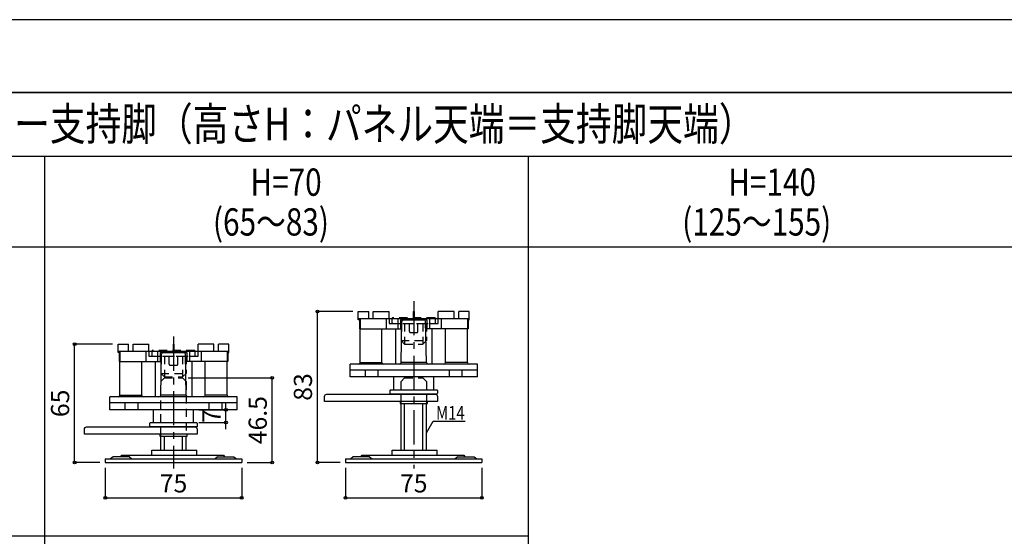
# Model space of a CAD drawing. Units: millimetres. Extents: x 12639 to 14321, y -2681 to -1493.
# Drawn here: x 13201 to 13742, y -1778 to -1493 of the extents above; entities that cross this region are included whole.
import ezdxf

# ---------------------------------------------------------------- set-up
doc = ezdxf.new("R2010")
doc.units = ezdxf.units.MM
doc.header["$LTSCALE"] = 3
doc.linetypes.add('CENTER1', pattern=[10, 6.25, -1.25, 1.25, -1.25])
doc.linetypes.add('HASEN', pattern=[2.5, 1.5, -1])
for name, color, linetype in [('中心線', 7, 'Continuous'), ('寸法', 7, 'Continuous'), ('文字-記号', 7, 'Continuous'), ('躯体と製品', 7, 'Continuous')]:
    doc.layers.add(name, color=color, linetype=linetype)
doc.styles.add('ACAD', font='romans.shx', dxfattribs={"width": 0.8, "bigfont": 'extfont.shx'})
doc.dimstyles.new('AutoCAD', dxfattribs={"dimtxt": 10, "dimasz": 2, "dimexe": 0, "dimexo": 0, "dimgap": 5, "dimtad": 1, "dimtoh": 1, "dimdec": 0, "dimzin": 0, "dimdsep": 46, "dimtxsty": 'ACAD', "dimblk": 'SMALL', "dimcen": 0.09, "dimclrd": 4, "dimclre": 4, "dimclrt": 3, "dimadec": 0, "dimazin": 0, "dimtfac": 1, "dimtdec": 0, "dimtix": 1, "dimtofl": 0, "dimtmove": 0, "dimatfit": 0, "dimldrblk": 'NONE', "dimfxl": 1, "dimtolj": 1, "dimtzin": 0, "dimarcsym": 0})

# ---------------------------------------------------------------- blocks, each defined once
blk = doc.blocks.new('_Small')
at = {"color": 0, "linetype": 'ByBlock', "lineweight": -2}
blk.add_circle((0, 0), 0.25, dxfattribs=at)
blk = doc.blocks.new('*D92')
at = {"layer": 'Defpoints', "color": 0, "transparency": 16777216}
for p in [(13379.74, -1736.96), (13454.74, -1736.96), (13454.74, -1756.46)]:
    blk.add_point(p, dxfattribs=at)
at = {"layer": '寸法', "color": 4, "lineweight": -2, "transparency": 16777216}
for p, q in [((13379.74, -1739.96), (13379.74, -1756.46)), ((13454.74, -1739.96), (13454.74, -1756.46)), ((13379.74, -1756.46), (13454.74, -1756.46))]:
    blk.add_line(p, q, dxfattribs=at)
at = {"layer": '寸法', "color": 4, "lineweight": -2, "transparency": 16777216, "xscale": 3, "yscale": 3, "zscale": 3, "rotation": 180}
blk.add_blockref('_Small', (13379.74, -1756.46), dxfattribs=at)
at = {"layer": '寸法', "color": 4, "lineweight": -2, "transparency": 16777216, "xscale": 3, "yscale": 3, "zscale": 3}
blk.add_blockref('_Small', (13454.74, -1756.46), dxfattribs=at)
at = {"layer": '寸法', "color": 3, "transparency": 16777216, "insert": (13417.24, -1748.46), "char_height": 10, "attachment_point": 5, "style": 'ACAD'}
blk.add_mtext('\\A1;75', dxfattribs=at)
blk = doc.blocks.new('_None')
blk = doc.blocks.new('*D105')
at = {"layer": 'Defpoints', "color": 0, "transparency": 16777216}
for p in [(13247.61, -1736.96), (13322.61, -1736.96), (13322.61, -1756.46)]:
    blk.add_point(p, dxfattribs=at)
at = {"layer": '寸法', "color": 4, "lineweight": -2, "transparency": 16777216}
for p, q in [((13247.61, -1739.96), (13247.61, -1756.46)), ((13322.61, -1739.96), (13322.61, -1756.46)), ((13247.61, -1756.46), (13322.61, -1756.46))]:
    blk.add_line(p, q, dxfattribs=at)
at = {"layer": '寸法', "color": 4, "lineweight": -2, "transparency": 16777216, "xscale": 3, "yscale": 3, "zscale": 3, "rotation": 180}
blk.add_blockref('_Small', (13247.61, -1756.46), dxfattribs=at)
at = {"layer": '寸法', "color": 4, "lineweight": -2, "transparency": 16777216, "xscale": 3, "yscale": 3, "zscale": 3}
blk.add_blockref('_Small', (13322.61, -1756.46), dxfattribs=at)
at = {"layer": '寸法', "color": 3, "transparency": 16777216, "insert": (13285.11, -1748.46), "char_height": 10, "attachment_point": 5, "style": 'ACAD'}
blk.add_mtext('\\A1;75', dxfattribs=at)
blk = doc.blocks.new('*D112')
at = {"layer": 'Defpoints', "color": 0, "transparency": 16777216}
for p in [(13230.74, -1671.96), (13254.61, -1671.96), (13247.61, -1736.96)]:
    blk.add_point(p, dxfattribs=at)
at = {"layer": '寸法', "color": 4, "lineweight": -2, "transparency": 16777216}
for p, q in [((13251.61, -1671.96), (13230.74, -1671.96)), ((13230.74, -1736.96), (13230.74, -1671.96)), ((13244.61, -1736.96), (13230.74, -1736.96))]:
    blk.add_line(p, q, dxfattribs=at)
at = {"layer": '寸法', "color": 4, "lineweight": -2, "transparency": 16777216, "xscale": 3, "yscale": 3, "zscale": 3}
for p, rotation in [((13230.74, -1671.96), 90), ((13230.74, -1736.96), 270)]:
    blk.add_blockref('_Small', p, dxfattribs=dict(at, rotation=rotation))
at = {"layer": '寸法', "color": 3, "transparency": 16777216, "insert": (13222.74, -1704.46), "char_height": 10, "attachment_point": 5, "rotation": 90, "style": 'ACAD'}
blk.add_mtext('\\A1;65', dxfattribs=at)
blk = doc.blocks.new('*D113')
at = {"layer": 'Defpoints', "color": 0, "transparency": 16777216}
for p in [(13364.29, -1653.96), (13386.74, -1653.96), (13379.74, -1736.96)]:
    blk.add_point(p, dxfattribs=at)
at = {"layer": '寸法', "color": 4, "lineweight": -2, "transparency": 16777216}
for p, q in [((13383.74, -1653.96), (13364.29, -1653.96)), ((13364.29, -1736.96), (13364.29, -1653.96)), ((13376.74, -1736.96), (13364.29, -1736.96))]:
    blk.add_line(p, q, dxfattribs=at)
at = {"layer": '寸法', "color": 4, "lineweight": -2, "transparency": 16777216, "xscale": 3, "yscale": 3, "zscale": 3}
for p, rotation in [((13364.29, -1653.96), 90), ((13364.29, -1736.96), 270)]:
    blk.add_blockref('_Small', p, dxfattribs=dict(at, rotation=rotation))
at = {"layer": '寸法', "color": 3, "transparency": 16777216, "insert": (13356.29, -1695.46), "char_height": 10, "attachment_point": 5, "rotation": 90, "style": 'ACAD'}
blk.add_mtext('\\A1;83', dxfattribs=at)
blk = doc.blocks.new('*D70')
at = {"layer": 'Defpoints', "color": 0, "transparency": 16777216}
for p in [(13290.11, -1690.46), (13339.43, -1690.46), (13322.61, -1736.96)]:
    blk.add_point(p, dxfattribs=at)
at = {"layer": '寸法', "color": 4, "lineweight": -2, "transparency": 16777216}
for p, q in [((13293.11, -1690.46), (13339.43, -1690.46)), ((13339.43, -1736.96), (13339.43, -1690.46)), ((13325.61, -1736.96), (13339.43, -1736.96))]:
    blk.add_line(p, q, dxfattribs=at)
at = {"layer": '寸法', "color": 4, "lineweight": -2, "transparency": 16777216, "xscale": 3, "yscale": 3, "zscale": 3}
for p, rotation in [((13339.43, -1690.46), 90), ((13339.43, -1736.96), 270)]:
    blk.add_blockref('_Small', p, dxfattribs=dict(at, rotation=rotation))
at = {"layer": '寸法', "color": 3, "transparency": 16777216, "insert": (13331.43, -1713.71), "char_height": 10, "attachment_point": 5, "rotation": 90, "style": 'ACAD'}
blk.add_mtext('\\A1;46.5', dxfattribs=at)
blk = doc.blocks.new('*D208')
at = {"layer": 'Defpoints', "color": 0, "transparency": 16777216}
for p in [(13296.11, -1707.96), (13313.97, -1707.96), (13296.11, -1714.96)]:
    blk.add_point(p, dxfattribs=at)
at = {"layer": '寸法', "color": 4, "lineweight": -2, "transparency": 16777216}
for p, q in [((13299.11, -1707.96), (13313.97, -1707.96)), ((13313.97, -1714.96), (13313.97, -1707.96)), ((13299.11, -1714.96), (13313.97, -1714.96))]:
    blk.add_line(p, q, dxfattribs=at)
at = {"layer": '寸法', "color": 4, "lineweight": -2, "transparency": 16777216, "xscale": 3, "yscale": 3, "zscale": 3}
for p, rotation in [((13313.97, -1707.96), 90), ((13313.97, -1714.96), 270)]:
    blk.add_blockref('_Small', p, dxfattribs=dict(at, rotation=rotation))
at = {"layer": '寸法', "color": 3, "transparency": 16777216, "insert": (13305.97, -1711.46), "char_height": 10, "attachment_point": 5, "rotation": 90, "style": 'ACAD'}
blk.add_mtext('\\A1;7', dxfattribs=at)

msp = doc.modelspace()

# ---------------------------------------------------------------- linework, layer by layer
at = {"layer": '中心線', "linetype": 'CENTER1'}
for points in [[(13417.24, -1648.26), (13417.24, -1740.34)], [(13285.11, -1667.76), (13285.11, -1740.34)]]:
    msp.add_lwpolyline(points, dxfattribs=at)
at = {"layer": '寸法'}
msp.add_lwpolyline([(13313.97, -1718.71), (13313.97, -1704.21)], dxfattribs=at)
at = {"layer": '文字-記号', "color": 7, "linetype": 'Continuous'}
for points in [[(12639.24, -2681.45), (14321.24, -2681.45), (14321.24, -1493.45), (12639.24, -1493.45)], [(12682.24, -2651.45), (14278.24, -2651.45), (14278.24, -1533.45), (12682.24, -1533.45)], [(12682.24, -1533.45), (14278.24, -1533.45), (14278.24, -2605.45), (12682.24, -2605.45)]]:
    msp.add_lwpolyline(points, close=True, dxfattribs=at)
for points in [[(12682.24, -1568.45), (14278.24, -1568.45)], [(13214.24, -1568.45), (13214.24, -2605.45)], [(13480.24, -1568.45), (13480.24, -2605.45)], [(12682.24, -1618.45), (14278.24, -1618.45)], [(12682.24, -1777.39), (13480.24, -1777.39)]]:
    msp.add_lwpolyline(points, dxfattribs=at)
at = {"layer": '文字-記号'}
msp.add_lwpolyline([(13424.24, -1720.74), (13427.98, -1714.25), (13445.53, -1714.25)], dxfattribs=at)
at = {"layer": '躯体と製品', "color": 4, "linetype": 'Continuous'}
for p, q in [((13386.74, -1653.96), (13392.49, -1653.96)), ((13386.74, -1658.46), (13386.74, -1653.96)), ((13392.49, -1657.96), (13392.49, -1653.96)), ((13394.99, -1653.96), (13403.74, -1653.96)), ((13394.99, -1657.96), (13394.99, -1653.96)), ((13403.74, -1657.96), (13403.74, -1653.96)), ((13416.99, -1653.96), (13417.49, -1653.96)), ((13416.99, -1653.96), (13416.99, -1657.96)), ((13417.49, -1653.96), (13417.49, -1657.96)), ((13430.74, -1657.96), (13430.74, -1653.96)), ((13439.49, -1653.96), (13430.74, -1653.96)), ((13439.49, -1657.96), (13439.49, -1653.96)), ((13447.74, -1653.96), (13441.99, -1653.96)), ((13441.99, -1657.96), (13441.99, -1653.96)), ((13447.74, -1658.46), (13447.74, -1653.96)), ((13387.34, -1658.46), (13386.74, -1658.46)), ((13402.08, -1657.96), (13402.08, -1663.46)), ((13408.49, -1657.96), (13408.49, -1663.46)), ((13409.99, -1658.46), (13409.99, -1663.46)), ((13409.99, -1658.46), (13424.49, -1658.46)), ((13424.49, -1658.46), (13424.49, -1663.46)), ((13425.99, -1657.96), (13425.99, -1663.46)), ((13432.39, -1657.96), (13432.39, -1663.46)), ((13447.13, -1658.46), (13447.74, -1658.46)), ((13387.34, -1663.46), (13409.99, -1663.46)), ((13447.13, -1663.46), (13424.49, -1663.46)), ((13254.61, -1671.96), (13260.36, -1671.96)), ((13254.61, -1676.46), (13254.61, -1671.96)), ((13260.36, -1675.96), (13260.36, -1671.96)), ((13262.86, -1671.96), (13271.61, -1671.96)), ((13262.86, -1675.96), (13262.86, -1671.96)), ((13271.61, -1675.96), (13271.61, -1671.96)), ((13284.86, -1671.96), (13285.36, -1671.96)), ((13284.86, -1671.96), (13284.86, -1675.96)), ((13285.36, -1671.96), (13285.36, -1675.96)), ((13298.61, -1675.96), (13298.61, -1671.96)), ((13307.36, -1671.96), (13298.61, -1671.96)), ((13307.36, -1675.96), (13307.36, -1671.96)), ((13315.61, -1671.96), (13309.86, -1671.96)), ((13309.86, -1675.96), (13309.86, -1671.96)), ((13315.61, -1676.46), (13315.61, -1671.96)), ((13255.21, -1676.46), (13254.61, -1676.46)), ((13269.95, -1675.96), (13269.95, -1681.46)), ((13276.36, -1675.96), (13276.36, -1681.46)), ((13277.86, -1676.46), (13277.86, -1681.46)), ((13277.86, -1676.46), (13292.36, -1676.46)), ((13292.36, -1676.46), (13292.36, -1681.46)), ((13293.86, -1675.96), (13293.86, -1681.46)), ((13300.26, -1675.96), (13300.26, -1681.46)), ((13315, -1676.46), (13315.61, -1676.46)), ((13255.21, -1681.46), (13277.86, -1681.46)), ((13315, -1681.46), (13292.36, -1681.46))]:
    msp.add_line(p, q, dxfattribs=at)
at = {"layer": '躯体と製品', "color": 3, "linetype": 'Continuous'}
for p, q in [((13410.24, -1681.98), (13410.71, -1659.44)), ((13424.24, -1681.98), (13423.76, -1659.44)), ((13387.74, -1681.98), (13387.74, -1663.46)), ((13399.74, -1681.98), (13399.74, -1663.46)), ((13407.24, -1663.46), (13407.24, -1682.96)), ((13427.24, -1663.46), (13427.24, -1682.96)), ((13434.74, -1681.98), (13434.74, -1663.46)), ((13446.74, -1681.98), (13446.74, -1663.46)), ((13278.11, -1699.98), (13278.58, -1677.44)), ((13292.11, -1699.98), (13291.63, -1677.44)), ((13255.61, -1699.98), (13255.61, -1681.46)), ((13267.61, -1699.98), (13267.61, -1681.46)), ((13275.11, -1681.46), (13275.11, -1700.96)), ((13295.11, -1681.46), (13295.11, -1700.96)), ((13302.61, -1699.98), (13302.61, -1681.46)), ((13314.61, -1699.98), (13314.61, -1681.46)), ((13452.24, -1682.96), (13382.24, -1682.96)), ((13382.24, -1689.96), (13382.24, -1682.96)), ((13387.74, -1681.98), (13399.74, -1681.98)), ((13424.24, -1681.98), (13410.24, -1681.98)), ((13410.34, -1682.96), (13410.36, -1682.96)), ((13446.74, -1681.98), (13434.74, -1681.98)), ((13452.24, -1689.96), (13452.24, -1682.96)), ((13382.24, -1685.96), (13452.24, -1685.96)), ((13390.74, -1689.96), (13390.74, -1685.96)), ((13397.74, -1689.96), (13397.74, -1685.96)), ((13436.74, -1685.96), (13436.74, -1689.96)), ((13443.74, -1685.96), (13443.74, -1689.96)), ((13452.24, -1689.96), (13382.24, -1689.96)), ((13406.24, -1696.96), (13406.24, -1689.96)), ((13428.24, -1696.96), (13428.24, -1689.96)), ((13255.61, -1699.98), (13267.61, -1699.98)), ((13292.11, -1699.98), (13278.11, -1699.98)), ((13314.61, -1699.98), (13302.61, -1699.98)), ((13406.24, -1696.96), (13428.24, -1696.96)), ((13320.11, -1700.96), (13250.11, -1700.96)), ((13250.11, -1707.96), (13250.11, -1700.96)), ((13250.11, -1703.96), (13320.11, -1703.96)), ((13258.61, -1707.96), (13258.61, -1703.96)), ((13265.61, -1707.96), (13265.61, -1703.96)), ((13278.21, -1700.96), (13278.23, -1700.96)), ((13304.61, -1703.96), (13304.61, -1707.96)), ((13311.61, -1703.96), (13311.61, -1707.96)), ((13320.11, -1707.96), (13320.11, -1700.96)), ((13410.24, -1730.16), (13410.24, -1704.46)), ((13412.24, -1730.16), (13412.24, -1704.46)), ((13422.24, -1730.16), (13422.24, -1704.46)), ((13424.24, -1730.16), (13424.24, -1704.46)), ((13320.11, -1707.96), (13250.11, -1707.96)), ((13274.11, -1714.96), (13274.11, -1707.96)), ((13296.11, -1714.96), (13296.11, -1707.96)), ((13274.11, -1714.96), (13296.11, -1714.96)), ((13278.11, -1730.16), (13278.11, -1722.46)), ((13280.11, -1730.16), (13280.11, -1722.46)), ((13290.11, -1730.16), (13290.11, -1722.46)), ((13292.11, -1730.16), (13292.11, -1722.46)), ((13273.27, -1730.16), (13297.96, -1730.16)), ((13273.27, -1732.96), (13273.27, -1730.16)), ((13297.96, -1732.96), (13297.96, -1730.16)), ((13405.4, -1730.16), (13430.09, -1730.16)), ((13405.4, -1732.96), (13405.4, -1730.16)), ((13430.09, -1732.96), (13430.09, -1730.16)), ((13247.61, -1734.96), (13247.61, -1736.96)), ((13247.61, -1734.96), (13322.61, -1734.96)), ((13247.61, -1736.96), (13322.61, -1736.96)), ((13251.86, -1733.86), (13250.47, -1734.96)), ((13260.86, -1733.86), (13251.86, -1733.86)), ((13256.09, -1733.86), (13256.71, -1732.96)), ((13256.71, -1732.96), (13312.61, -1732.96)), ((13260.86, -1733.86), (13262.24, -1734.96)), ((13309.36, -1733.86), (13307.97, -1734.96)), ((13309.36, -1733.86), (13318.36, -1733.86)), ((13312.61, -1732.96), (13313.24, -1733.86)), ((13318.36, -1733.86), (13319.74, -1734.96)), ((13322.61, -1734.96), (13322.61, -1736.96)), ((13379.74, -1734.96), (13379.74, -1736.96)), ((13379.74, -1734.96), (13454.74, -1734.96)), ((13379.74, -1736.96), (13454.74, -1736.96)), ((13383.99, -1733.86), (13382.6, -1734.96)), ((13392.99, -1733.86), (13383.99, -1733.86)), ((13388.22, -1733.86), (13388.84, -1732.96)), ((13388.84, -1732.96), (13444.74, -1732.96)), ((13392.99, -1733.86), (13394.37, -1734.96)), ((13441.49, -1733.86), (13440.1, -1734.96)), ((13441.49, -1733.86), (13450.49, -1733.86)), ((13444.74, -1732.96), (13445.36, -1733.86)), ((13450.49, -1733.86), (13451.87, -1734.96)), ((13454.74, -1734.96), (13454.74, -1736.96))]:
    msp.add_line(p, q, dxfattribs=at)
at = {"layer": '躯体と製品', "color": 2, "linetype": 'HASEN'}
for p, q in [((13414.86, -1664.96), (13414.86, -1658.46)), ((13419.56, -1664.96), (13419.56, -1658.46)), ((13415.36, -1665.46), (13419.06, -1665.46)), ((13282.74, -1682.96), (13282.74, -1676.46)), ((13287.44, -1682.96), (13287.44, -1676.46)), ((13283.24, -1683.46), (13286.94, -1683.46))]:
    msp.add_line(p, q, dxfattribs=at)
at = {"layer": '躯体と製品', "color": 4, "linetype": 'Continuous'}
for points in [[(13447.74, -1657.96), (13386.74, -1657.96)], [(13387.34, -1658.46), (13387.34, -1663.46)], [(13387.74, -1657.96), (13387.74, -1663.46)], [(13446.74, -1657.96), (13446.74, -1663.46)], [(13447.13, -1658.46), (13447.13, -1663.46)], [(13315.61, -1675.96), (13254.61, -1675.96)], [(13255.21, -1676.46), (13255.21, -1681.46)], [(13255.61, -1675.96), (13255.61, -1681.46)], [(13314.61, -1675.96), (13314.61, -1681.46)], [(13315, -1676.46), (13315, -1681.46)]]:
    msp.add_lwpolyline(points, dxfattribs=at)
at = {"layer": '躯体と製品', "color": 2, "linetype": 'HASEN'}
for points in [[(13403.74, -1657.96), (13403.74, -1660.46), (13430.74, -1660.46), (13430.74, -1657.96)], [(13410.24, -1660.46), (13410.24, -1669.96)], [(13412.24, -1660.46), (13412.24, -1671.96)], [(13422.24, -1660.46), (13422.24, -1671.96)], [(13424.24, -1660.46), (13424.24, -1669.96)], [(13412.24, -1671.96), (13410.24, -1669.96)], [(13410.24, -1669.96), (13424.24, -1669.96)], [(13412.24, -1671.96), (13422.24, -1671.96)], [(13422.24, -1671.96), (13424.24, -1669.96)], [(13271.61, -1675.96), (13271.61, -1678.46), (13298.61, -1678.46), (13298.61, -1675.96)], [(13278.11, -1678.46), (13278.11, -1687.96)], [(13280.11, -1678.46), (13280.11, -1689.96)], [(13290.11, -1678.46), (13290.11, -1689.96)], [(13292.11, -1678.46), (13292.11, -1687.96)], [(13280.11, -1689.96), (13278.11, -1687.96)], [(13278.11, -1687.96), (13292.11, -1687.96)], [(13290.11, -1689.96), (13292.11, -1687.96)], [(13280.11, -1689.96), (13290.11, -1689.96)]]:
    msp.add_lwpolyline(points, dxfattribs=at)
for points in [[(13405.74, -1660.46), (13428.74, -1660.46, 0.414214), (13429.24, -1659.96), (13429.24, -1657.96, 0.414214), (13428.74, -1657.46), (13405.74, -1657.46, 0.414214), (13405.24, -1657.96), (13405.24, -1659.96, 0.414214)], [(13273.61, -1678.46), (13296.61, -1678.46, 0.414214), (13297.11, -1677.96), (13297.11, -1675.96, 0.414214), (13296.61, -1675.46), (13273.61, -1675.46, 0.414214), (13273.11, -1675.96), (13273.11, -1677.96, 0.414214)]]:
    msp.add_lwpolyline(points, format="xyb", close=True, dxfattribs=at)
at = {"layer": '躯体と製品', "linetype": 'HASEN'}
for points in [[(13278.11, -1722.46), (13278.11, -1692.46), (13280.11, -1690.46), (13290.11, -1690.46), (13292.11, -1692.46), (13292.11, -1722.46)], [(13410.24, -1704.46), (13410.24, -1692.46), (13412.24, -1690.46), (13422.24, -1690.46), (13424.24, -1692.46), (13424.24, -1704.46)]]:
    msp.add_lwpolyline(points, dxfattribs=at)
at = {"layer": '躯体と製品', "color": 6, "linetype": 'Continuous'}
for points in [[(13430.24, -1700.66), (13430.24, -1703.46), (13368.24, -1703.46), (13368.24, -1700.66, -0.414214), (13369.44, -1699.46), (13429.03, -1699.46, -0.414214)], [(13430.24, -1697.48), (13430.24, -1698.94, -0.414214), (13429.72, -1699.46), (13404.76, -1699.46, -0.414214), (13404.24, -1698.94), (13404.24, -1697.48, -0.414214), (13404.76, -1696.96), (13429.72, -1696.96, -0.414214)], [(13298.11, -1715.48), (13298.11, -1716.94, -0.414214), (13297.59, -1717.46), (13272.63, -1717.46, -0.414214), (13272.11, -1716.94), (13272.11, -1715.48, -0.414214), (13272.63, -1714.96), (13297.59, -1714.96, -0.414214)], [(13298.11, -1718.66), (13298.11, -1721.46), (13236.11, -1721.46), (13236.11, -1718.66, -0.414214), (13237.31, -1717.46), (13296.9, -1717.46, -0.414214)]]:
    msp.add_lwpolyline(points, format="xyb", close=True, dxfattribs=at)
for points in [[(13409.74, -1703.46), (13409.74, -1704.46), (13424.74, -1704.46), (13424.74, -1703.46)], [(13277.61, -1721.46), (13277.61, -1722.46), (13292.61, -1722.46), (13292.61, -1721.46)]]:
    msp.add_lwpolyline(points, dxfattribs=at)
at = {"layer": '躯体と製品', "color": 3, "linetype": 'Continuous'}
for centre, start, end in [((13411.71, -1659.46), 90.0009, 178.7482), ((13422.76, -1659.46), 1.2518, 89.9991), ((13279.58, -1677.46), 90.0009, 178.7482), ((13290.63, -1677.46), 1.2518, 89.9991), ((13386.74, -1681.96), 270.0014, 358.7488), ((13400.74, -1681.96), 181.2512, 269.9986), ((13409.24, -1681.96), 270.0014, 358.7488), ((13425.24, -1681.96), 181.2512, 269.9986), ((13433.74, -1681.96), 270.0014, 358.7488), ((13447.74, -1681.96), 181.2512, 269.9986), ((13254.61, -1699.96), 270.0014, 358.7488), ((13268.61, -1699.96), 181.2512, 269.9986), ((13277.11, -1699.96), 270.0014, 358.7488), ((13293.11, -1699.96), 181.2512, 269.9986), ((13301.61, -1699.96), 270.0014, 358.7488), ((13315.61, -1699.96), 181.2512, 269.9986)]:
    msp.add_arc(centre, 1, start, end, dxfattribs=at)
at = {"layer": '躯体と製品', "color": 2, "linetype": 'HASEN'}
for centre, start, end in [((13415.36, -1664.96), 180, 270), ((13419.06, -1664.96), 270, 0), ((13283.24, -1682.96), 180, 270), ((13286.94, -1682.96), 270, 0)]:
    msp.add_arc(centre, 0.5, start, end, dxfattribs=at)

# ---------------------------------------------------------------- texts
at = {"layer": '文字-記号', "color": 3, "linetype": 'Continuous', "style": 'ACAD', "width": 0.8}
for s, height, p in [('・センター支持脚（高さH：パネル天端＝支持脚天端）', 18, (13118.88, -1559.77)), ('H=70', 15, (13327.42, -1590.3)), ('H=140', 15, (13590.21, -1590.3)), ('(65～83)', 15, (13306.82, -1612.18)), ('(125～155)', 15, (13564.89, -1612.18))]:
    msp.add_text(s, height=height, dxfattribs=at).set_placement(p)
at = {"layer": '文字-記号', "linetype": 'Continuous', "style": 'ACAD', "width": 0.8}
msp.add_text('M14', height=7.5, dxfattribs=at).set_placement((13429.51, -1713.43))

# ---------------------------------------------------------------- dimensions: what is measured, and where the dimension line sits
at = {"layer": '寸法'}
for base, p1, p2, override, picture, middle in [((13364.29, -1653.96), (13379.74, -1736.96), (13386.74, -1653.96), {"dimasz": 3, "dimexo": 3, "dimgap": 3, "dimdec": 0}, '*D113', (13356.29, -1695.46)), ((13230.74, -1671.96), (13247.61, -1736.96), (13254.61, -1671.96), {"dimasz": 3, "dimexo": 3, "dimgap": 3, "dimdec": 0}, '*D112', (13222.74, -1704.46)), ((13339.43, -1690.46), (13322.61, -1736.96), (13290.11, -1690.46), {"dimasz": 3, "dimexo": 3, "dimgap": 3, "dimdec": 1}, '*D70', (13331.43, -1713.71))]:
    dim = msp.add_linear_dim(base=base, p1=p1, p2=p2, angle=90, dimstyle='AutoCAD', override=override, dxfattribs=at)
    dim.commit()
    dim.dimension.update_dxf_attribs({"geometry": picture, "text_midpoint": middle})
dim = msp.add_linear_dim(base=(13313.97, -1707.96), p1=(13296.11, -1714.96), p2=(13296.11, -1707.96), angle=90, dimstyle='AutoCAD', override={"dimasz": 3, "dimexo": 3, "dimgap": 3, "dimdec": 0}, dxfattribs=at)
dim.commit()
dim.dimension.update_dxf_attribs({"geometry": '*D208', "text_midpoint": (13313.97, -1711.46), "dimtype": 160})
for base, p1, p2, picture, middle in [((13322.61, -1756.46), (13247.61, -1736.96), (13322.61, -1736.96), '*D105', (13285.11, -1748.46)), ((13454.74, -1756.46), (13379.74, -1736.96), (13454.74, -1736.96), '*D92', (13417.24, -1748.46))]:
    dim = msp.add_linear_dim(base=base, p1=p1, p2=p2, dimstyle='AutoCAD', override={"dimasz": 3, "dimexo": 3, "dimgap": 3, "dimdec": 0}, dxfattribs=at)
    dim.commit()
    dim.dimension.update_dxf_attribs({"geometry": picture, "text_midpoint": middle})

doc.saveas('drawing.dxf')
